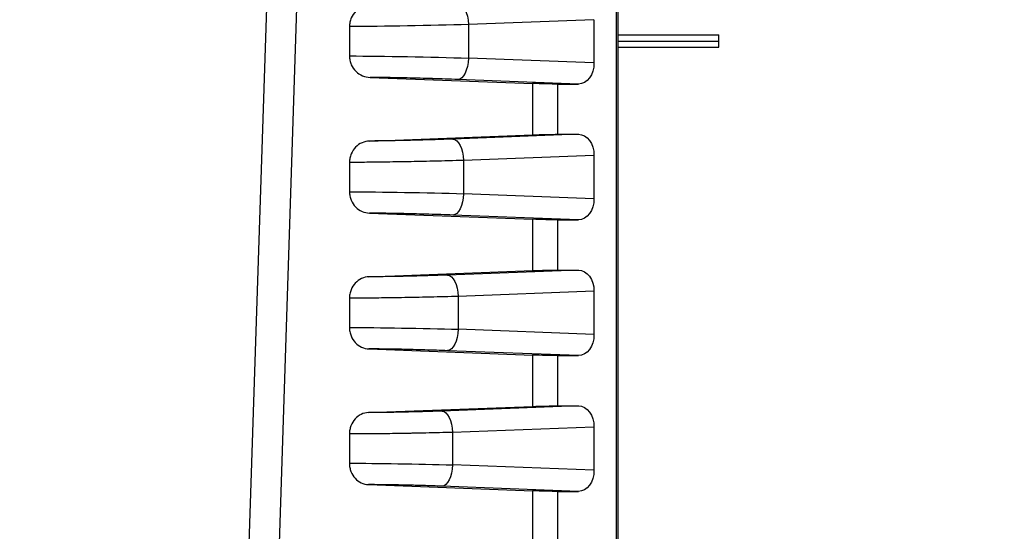
# Model space of a CAD drawing. Units: millimetres. Extents: x 0 to 4055, y 0 to 1400.
# Drawn here: x 2685 to 2732, y 1150 to 1174 of the extents above; entities that cross this region are included whole.
import ezdxf

# ---------------------------------------------------------------- set-up
doc = ezdxf.new("R2010")
doc.units = ezdxf.units.MM
doc.header["$LTSCALE"] = 5
doc.layers.add('AM_8', color=1, linetype='Continuous', lineweight=25)
doc.layers.add('ﾎﾞﾃﾞｨｰ', color=2, linetype='Continuous', lineweight=25)

msp = doc.modelspace()

# ---------------------------------------------------------------- hatches: boundary and pattern name
at = {"layer": 'AM_8'}
h = msp.add_hatch(dxfattribs=at)
h.set_pattern_fill('ANSI31', color=256, scale=127, style=0)
h.set_pattern_definition([(45, (2199.788, 42.788), (-11.22532, 11.22532), [])])
edge = h.paths.add_edge_path()
edge.add_line((2651.773, 1108.521), (2652.284, 1123.167))
edge.add_ellipse((2666.076, 1122.685), major_axis=(-13.792, 0.482), ratio=1, start_angle=292, end_angle=360, ccw=False)
edge.add_line((2661.356, 1135.653), (2673.452, 1140.056))
edge.add_line((2673.452, 1140.056), (2675.594, 1262.773))
edge.add_ellipse((2676.594, 1262.756), major_axis=(-1, 0.017), ratio=1, start_angle=271, end_angle=360, ccw=False)
edge.add_line((2676.594, 1263.756), (2788.454, 1263.756))
edge.add_spline(control_points=[(2788.454, 1263.756), (2788.835, 1263.756), (2789.251, 1263.718), (2790.064, 1263.556), (2790.463, 1263.432), (2791.155, 1263.145), (2791.513, 1262.959), (2791.849, 1262.737)], knot_values=[0.91326, 0.91326, 0.91326, 0.91326, 1.027418, 1.027418, 1.141575, 1.141575, 1.252263, 1.252263, 1.252263, 1.252263], degree=3, periodic=0)
edge.add_ellipse((2798.454, 1272.756), major_axis=(-6.606, -10.018), ratio=1, start_angle=0, end_angle=66.797)
edge.add_spline(control_points=[(2805.06, 1262.737), (2805.396, 1262.959), (2805.754, 1263.145), (2806.446, 1263.432), (2806.844, 1263.556), (2807.658, 1263.718), (2808.074, 1263.756), (2808.454, 1263.756)], knot_values=[2.400778, 2.400778, 2.400778, 2.400778, 2.511466, 2.511466, 2.625623, 2.625623, 2.739781, 2.739781, 2.739781, 2.739781], degree=3, periodic=0)
edge.add_line((2808.454, 1263.756), (2920.315, 1263.756))
edge.add_ellipse((2920.315, 1262.756), major_axis=(0, 1), ratio=1, start_angle=271, end_angle=360, ccw=False)
edge.add_line((2921.315, 1262.773), (2924.007, 1108.547))
edge.add_ellipse((2924.507, 1108.556), major_axis=(-0.5, -0.009), ratio=1, start_angle=0, end_angle=89)
edge.add_line((2924.507, 1108.056), (2931.832, 1108.056))
edge.add_ellipse((2931.832, 1108.556), major_axis=(0, -0.5), ratio=1, start_angle=0, end_angle=88)
edge.add_line((2932.331, 1108.538), (2932.577, 1115.573))
edge.add_ellipse((2933.077, 1115.556), major_axis=(-0.5, 0.017), ratio=1, start_angle=272, end_angle=360, ccw=False)
edge.add_line((2933.077, 1116.056), (2935, 1116.056))
edge.add_ellipse((2935, 1115.056), major_axis=(0, 1), ratio=1, start_angle=272, end_angle=360, ccw=False)
edge.add_line((2935.999, 1115.091), (2936.314, 1106.056))
edge.add_line((2936.314, 1106.056), (2935.314, 1106.056))
edge.add_line((2935.314, 1106.056), (2935.245, 1104.056))
edge.add_line((2935.245, 1104.056), (2932.796, 1104.056))
edge.add_line((2932.796, 1104.056), (2931.097, 1104.056))
edge.add_ellipse((2931.097, 1103.556), major_axis=(0, 0.5), ratio=1, start_angle=0, end_angle=88)
edge.add_line((2930.598, 1103.573), (2930.3, 1095.056))
edge.add_line((2930.3, 1095.056), (2929.477, 1089.483))
edge.add_ellipse((2928.983, 1089.556), major_axis=(0.495, -0.073), ratio=1, start_angle=278.3973, end_angle=360, ccw=False)
edge.add_line((2928.983, 1089.056), (2928.246, 1089.056))
edge.add_ellipse((2928.246, 1089.556), major_axis=(0, -0.5), ratio=1, start_angle=278.3973, end_angle=360, ccw=False)
edge.add_line((2927.751, 1089.483), (2926.929, 1095.056))
edge.add_line((2926.929, 1095.056), (2926.631, 1103.573))
edge.add_ellipse((2926.132, 1103.556), major_axis=(0.5, 0.017), ratio=1, start_angle=0, end_angle=88)
edge.add_line((2926.132, 1104.056), (2920.379, 1104.056))
edge.add_ellipse((2920.379, 1104.356), major_axis=(0, -0.3), ratio=1, start_angle=271, end_angle=360, ccw=False)
edge.add_line((2920.079, 1104.351), (2917.375, 1259.265))
edge.add_ellipse((2916.875, 1259.256), major_axis=(0.5, 0.009), ratio=1, start_angle=0, end_angle=89)
edge.add_line((2916.875, 1259.756), (2909.09, 1259.756))
edge.add_spline(control_points=[(2909.09, 1259.756), (2909.028, 1259.756), (2908.956, 1259.741), (2908.842, 1259.694), (2908.78, 1259.653), (2908.693, 1259.566), (2908.652, 1259.504), (2908.605, 1259.393), (2908.591, 1259.324), (2908.59, 1259.265)], knot_values=[0.074048, 0.074048, 0.074048, 0.074048, 0.09256, 0.09256, 0.111072, 0.111072, 0.129584, 0.129584, 0.147231, 0.147231, 0.147231, 0.147231], degree=3, periodic=0)
edge.add_line((2908.59, 1259.265), (2908.468, 1252.247))
edge.add_spline(control_points=[(2908.468, 1252.247), (2908.466, 1252.187), (2908.452, 1252.119), (2908.406, 1252.007), (2908.365, 1251.946), (2908.278, 1251.859), (2908.216, 1251.818), (2908.102, 1251.77), (2908.029, 1251.756), (2907.968, 1251.756)], knot_values=[0.000866, 0.000866, 0.000866, 0.000866, 0.018512, 0.018512, 0.037024, 0.037024, 0.055536, 0.055536, 0.074048, 0.074048, 0.074048, 0.074048], degree=3, periodic=0)
edge.add_line((2907.968, 1251.756), (2906.129, 1251.756))
edge.add_line((2906.129, 1251.756), (2906.059, 1253.756))
edge.add_line((2906.059, 1253.756), (2905.709, 1253.756))
edge.add_line((2905.709, 1253.756), (2905.642, 1261.458))
edge.add_spline(control_points=[(2905.642, 1261.458), (2905.641, 1261.495), (2905.633, 1261.537), (2905.605, 1261.605), (2905.58, 1261.642), (2905.528, 1261.694), (2905.491, 1261.719), (2905.422, 1261.747), (2905.379, 1261.756), (2905.342, 1261.756)], knot_values=[0.000261, 0.000261, 0.000261, 0.000261, 0.011107, 0.011107, 0.022214, 0.022214, 0.033322, 0.033322, 0.044429, 0.044429, 0.044429, 0.044429], degree=3, periodic=0)
edge.add_line((2905.342, 1261.756), (2901.576, 1261.756))
edge.add_spline(control_points=[(2901.576, 1261.756), (2901.539, 1261.756), (2901.496, 1261.747), (2901.427, 1261.719), (2901.39, 1261.694), (2901.338, 1261.642), (2901.313, 1261.605), (2901.285, 1261.537), (2901.276, 1261.495), (2901.276, 1261.458)], knot_values=[0.133287, 0.133287, 0.133287, 0.133287, 0.144394, 0.144394, 0.155501, 0.155501, 0.166608, 0.166608, 0.177455, 0.177455, 0.177455, 0.177455], degree=3, periodic=0)
edge.add_line((2901.276, 1261.458), (2901.209, 1253.756))
edge.add_line((2901.209, 1253.756), (2900.859, 1253.756))
edge.add_line((2900.859, 1253.756), (2900.789, 1251.756))
edge.add_line((2900.789, 1251.756), (2898.95, 1251.756))
edge.add_spline(control_points=[(2898.95, 1251.756), (2898.889, 1251.756), (2898.816, 1251.77), (2898.702, 1251.818), (2898.64, 1251.859), (2898.553, 1251.946), (2898.512, 1252.007), (2898.466, 1252.119), (2898.451, 1252.187), (2898.45, 1252.247)], knot_values=[0.222144, 0.222144, 0.222144, 0.222144, 0.240656, 0.240656, 0.259168, 0.259168, 0.277681, 0.277681, 0.295327, 0.295327, 0.295327, 0.295327], degree=3, periodic=0)
edge.add_line((2898.45, 1252.247), (2898.328, 1259.265))
edge.add_spline(control_points=[(2898.328, 1259.265), (2898.327, 1259.324), (2898.312, 1259.393), (2898.266, 1259.504), (2898.225, 1259.566), (2898.138, 1259.653), (2898.076, 1259.694), (2897.962, 1259.741), (2897.89, 1259.756), (2897.828, 1259.756)], knot_values=[0.148962, 0.148962, 0.148962, 0.148962, 0.166608, 0.166608, 0.18512, 0.18512, 0.203632, 0.203632, 0.222144, 0.222144, 0.222144, 0.222144], degree=3, periodic=0)
edge.add_line((2897.828, 1259.756), (2808.454, 1259.756))
edge.add_spline(control_points=[(2808.454, 1259.756), (2808.187, 1259.756), (2807.872, 1259.693), (2807.506, 1259.541), (2807.38, 1259.476), (2807.262, 1259.398)], knot_values=[0.320875, 0.320875, 0.320875, 0.320875, 0.401094, 0.401094, 0.439986, 0.439986, 0.439986, 0.439986], degree=3, periodic=0)
edge.add_ellipse((2798.454, 1272.756), major_axis=(8.807, -13.358), ratio=1, start_angle=293.203, end_angle=360, ccw=False)
edge.add_spline(control_points=[(2789.647, 1259.398), (2789.529, 1259.476), (2789.403, 1259.541), (2789.037, 1259.693), (2788.722, 1259.756), (2788.454, 1259.756)], knot_values=[0.843515, 0.843515, 0.843515, 0.843515, 0.882407, 0.882407, 0.962626, 0.962626, 0.962626, 0.962626], degree=3, periodic=0)
edge.add_line((2788.454, 1259.756), (2699.081, 1259.756))
edge.add_spline(control_points=[(2699.081, 1259.756), (2699.019, 1259.756), (2698.947, 1259.741), (2698.833, 1259.694), (2698.771, 1259.653), (2698.684, 1259.566), (2698.643, 1259.504), (2698.596, 1259.393), (2698.582, 1259.324), (2698.581, 1259.265)], knot_values=[0.074048, 0.074048, 0.074048, 0.074048, 0.09256, 0.09256, 0.111072, 0.111072, 0.129584, 0.129584, 0.147231, 0.147231, 0.147231, 0.147231], degree=3, periodic=0)
edge.add_line((2698.581, 1259.265), (2698.458, 1252.247))
edge.add_spline(control_points=[(2698.458, 1252.247), (2698.457, 1252.187), (2698.443, 1252.119), (2698.397, 1252.007), (2698.356, 1251.946), (2698.268, 1251.859), (2698.207, 1251.818), (2698.093, 1251.77), (2698.02, 1251.756), (2697.959, 1251.756)], knot_values=[0.000866, 0.000866, 0.000866, 0.000866, 0.018512, 0.018512, 0.037024, 0.037024, 0.055536, 0.055536, 0.074048, 0.074048, 0.074048, 0.074048], degree=3, periodic=0)
edge.add_line((2697.959, 1251.756), (2696.12, 1251.756))
edge.add_line((2696.12, 1251.756), (2696.05, 1253.756))
edge.add_line((2696.05, 1253.756), (2695.7, 1253.756))
edge.add_line((2695.7, 1253.756), (2695.633, 1261.458))
edge.add_spline(control_points=[(2695.633, 1261.458), (2695.632, 1261.495), (2695.624, 1261.537), (2695.596, 1261.605), (2695.571, 1261.642), (2695.519, 1261.694), (2695.482, 1261.719), (2695.413, 1261.747), (2695.37, 1261.756), (2695.333, 1261.756)], knot_values=[0.000261, 0.000261, 0.000261, 0.000261, 0.011107, 0.011107, 0.022214, 0.022214, 0.033322, 0.033322, 0.044429, 0.044429, 0.044429, 0.044429], degree=3, periodic=0)
edge.add_line((2695.333, 1261.756), (2691.567, 1261.756))
edge.add_spline(control_points=[(2691.567, 1261.756), (2691.53, 1261.756), (2691.487, 1261.747), (2691.418, 1261.719), (2691.381, 1261.694), (2691.329, 1261.642), (2691.304, 1261.605), (2691.276, 1261.537), (2691.267, 1261.495), (2691.267, 1261.458)], knot_values=[0.133287, 0.133287, 0.133287, 0.133287, 0.144394, 0.144394, 0.155501, 0.155501, 0.166608, 0.166608, 0.177455, 0.177455, 0.177455, 0.177455], degree=3, periodic=0)
edge.add_line((2691.267, 1261.458), (2691.2, 1253.756))
edge.add_line((2691.2, 1253.756), (2690.85, 1253.756))
edge.add_line((2690.85, 1253.756), (2690.78, 1251.756))
edge.add_line((2690.78, 1251.756), (2688.941, 1251.756))
edge.add_spline(control_points=[(2688.941, 1251.756), (2688.88, 1251.756), (2688.807, 1251.77), (2688.693, 1251.818), (2688.631, 1251.859), (2688.544, 1251.946), (2688.503, 1252.007), (2688.457, 1252.119), (2688.442, 1252.187), (2688.441, 1252.247)], knot_values=[0.222144, 0.222144, 0.222144, 0.222144, 0.240656, 0.240656, 0.259168, 0.259168, 0.277681, 0.277681, 0.295327, 0.295327, 0.295327, 0.295327], degree=3, periodic=0)
edge.add_line((2688.441, 1252.247), (2688.319, 1259.265))
edge.add_spline(control_points=[(2688.319, 1259.265), (2688.318, 1259.324), (2688.303, 1259.393), (2688.257, 1259.504), (2688.216, 1259.566), (2688.129, 1259.653), (2688.067, 1259.694), (2687.953, 1259.741), (2687.881, 1259.756), (2687.819, 1259.756)], knot_values=[0.148962, 0.148962, 0.148962, 0.148962, 0.166608, 0.166608, 0.18512, 0.18512, 0.203632, 0.203632, 0.222144, 0.222144, 0.222144, 0.222144], degree=3, periodic=0)
edge.add_line((2687.819, 1259.756), (2680.034, 1259.756))
edge.add_ellipse((2680.034, 1259.256), major_axis=(0, 0.5), ratio=1, start_angle=0, end_angle=89)
edge.add_line((2679.534, 1259.265), (2676.83, 1104.351))
edge.add_ellipse((2676.53, 1104.356), major_axis=(0.3, -0.005), ratio=1, start_angle=271, end_angle=360, ccw=False)
edge.add_line((2676.53, 1104.056), (2670.777, 1104.056))
edge.add_ellipse((2670.777, 1103.556), major_axis=(0, 0.5), ratio=1, start_angle=0, end_angle=88)
edge.add_line((2670.278, 1103.573), (2669.98, 1095.056))
edge.add_line((2669.98, 1095.056), (2669.157, 1089.483))
edge.add_ellipse((2668.663, 1089.556), major_axis=(0.495, -0.073), ratio=1, start_angle=278.3973, end_angle=360, ccw=False)
edge.add_line((2668.663, 1089.056), (2667.926, 1089.056))
edge.add_ellipse((2667.926, 1089.556), major_axis=(0, -0.5), ratio=1, start_angle=278.3973, end_angle=360, ccw=False)
edge.add_line((2667.431, 1089.483), (2666.609, 1095.056))
edge.add_line((2666.609, 1095.056), (2666.311, 1103.573))
edge.add_ellipse((2665.812, 1103.556), major_axis=(0.5, 0.017), ratio=1, start_angle=0, end_angle=88)
edge.add_line((2665.812, 1104.056), (2664.113, 1104.056))
edge.add_line((2664.113, 1104.056), (2662.294, 1104.056))
edge.add_line((2662.294, 1104.056), (2661.664, 1104.056))
edge.add_line((2661.664, 1104.056), (2661.594, 1106.056))
edge.add_line((2661.594, 1106.056), (2660.594, 1106.056))
edge.add_line((2660.594, 1106.056), (2660.175, 1094.036))
edge.add_ellipse((2658.176, 1094.106), major_axis=(1.999, -0.07), ratio=1, start_angle=272, end_angle=360, ccw=False)
edge.add_line((2658.176, 1092.106), (2646.349, 1092.106))
edge.add_ellipse((2646.349, 1099.106), major_axis=(0, -7), ratio=1, start_angle=272, end_angle=360, ccw=False)
edge.add_line((2639.354, 1098.862), (2639.294, 1100.556))
edge.add_ellipse((2646.294, 1100.556), major_axis=(-7, 0), ratio=1, start_angle=269.9999, end_angle=360, ccw=False)
edge.add_line((2646.294, 1107.556), (2650.773, 1107.556))
edge.add_ellipse((2650.773, 1108.556), major_axis=(0, -1), ratio=1, start_angle=0, end_angle=88)

# ---------------------------------------------------------------- linework, layer by layer
at = {"layer": 'ﾎﾞﾃﾞｨｰ'}
for p, q in [((2699.585, 1254.265), (2694.664, 1104.351)), ((2713.358, 1104.356), (2713.358, 1254.256)), ((2713.446, 1104.356), (2713.446, 1254.256)), ((2700.855, 1249.937), (2696.074, 1104.356)), ((2712.307, 1174.065), (2706.425, 1173.843)), ((2712.307, 1174.065), (2712.307, 1172.046)), ((2700.856, 1173.741), (2700.856, 1172.371)), ((2706.425, 1173.843), (2706.425, 1172.269)), ((2713.446, 1173.353), (2718.146, 1173.353)), ((2713.446, 1173.056), (2718.146, 1173.056)), ((2718.146, 1173.056), (2718.146, 1173.353)), ((2718.146, 1172.776), (2718.146, 1173.056)), ((2713.446, 1172.776), (2718.146, 1172.776)), ((2712.307, 1172.046), (2706.425, 1172.269)), ((2701.822, 1171.368), (2709.436, 1171.081)), ((2711.575, 1171.056), (2705.931, 1171.269)), ((2709.436, 1168.681), (2709.436, 1171.081)), ((2710.612, 1168.706), (2710.612, 1171.056)), ((2710.612, 1171.056), (2711.575, 1171.056)), ((2701.796, 1168.392), (2709.436, 1168.681)), ((2711.575, 1168.706), (2705.699, 1168.484)), ((2710.612, 1168.706), (2711.575, 1168.706)), ((2712.307, 1167.715), (2706.193, 1167.484)), ((2706.193, 1167.484), (2706.193, 1165.927)), ((2712.307, 1167.715), (2712.307, 1165.696)), ((2700.856, 1167.391), (2700.856, 1166.021)), ((2712.307, 1165.696), (2706.193, 1165.927)), ((2701.796, 1165.02), (2709.436, 1164.731)), ((2711.575, 1164.706), (2705.699, 1164.928)), ((2709.436, 1162.331), (2709.436, 1164.731)), ((2710.612, 1162.356), (2710.612, 1164.706)), ((2710.612, 1164.706), (2711.575, 1164.706)), ((2711.575, 1162.356), (2705.453, 1162.124)), ((2710.612, 1162.356), (2711.575, 1162.356)), ((2701.77, 1162.041), (2709.436, 1162.331)), ((2700.856, 1161.041), (2700.856, 1159.671)), ((2712.307, 1161.365), (2705.948, 1161.125)), ((2705.948, 1161.125), (2705.948, 1159.587)), ((2712.307, 1161.365), (2712.307, 1159.346)), ((2712.307, 1159.346), (2705.948, 1159.587)), ((2701.77, 1158.67), (2709.436, 1158.381)), ((2711.575, 1158.356), (2705.453, 1158.587)), ((2709.436, 1155.981), (2709.436, 1158.381)), ((2710.612, 1156.006), (2710.612, 1158.356)), ((2710.612, 1158.356), (2711.575, 1158.356)), ((2701.746, 1155.69), (2709.436, 1155.981)), ((2711.575, 1156.006), (2705.19, 1155.764)), ((2710.612, 1156.006), (2711.575, 1156.006)), ((2712.307, 1155.015), (2705.684, 1154.765)), ((2712.307, 1155.015), (2712.307, 1152.996)), ((2700.856, 1154.691), (2700.856, 1153.321)), ((2705.684, 1154.765), (2705.684, 1153.247)), ((2712.307, 1152.996), (2705.684, 1153.247)), ((2701.746, 1152.321), (2709.436, 1152.031)), ((2711.575, 1152.006), (2705.19, 1152.247)), ((2709.436, 1149.631), (2709.436, 1152.031)), ((2710.612, 1149.656), (2710.612, 1152.006)), ((2710.612, 1152.006), (2711.575, 1152.006))]:
    msp.add_line(p, q, dxfattribs=at)
at = {"layer": 'ﾎﾞﾃﾞｨｰ', "extrusion": (0, 0, -1)}
for centre, major_axis, ratio, start_param, end_param in [((2705.955, 1173.843), (-0.038, 0.999), 0.46921, 0.027948, 1.588541), ((2703.983, 1173.886), (5.2, 0.104), 0.019937, 1.082496, 2.216456), ((2703.983, 1172.226), (5.2, -0.104), 0.019938, 4.066728, 5.200684), ((2705.955, 1172.269), (-0.038, -0.999), 0.46921, 4.694644, 6.255237), ((2711.568, 1172.056), (-0.017, 1.001), 0.738834, 1.593269, 3.153861), ((2709.905, 1171.091), (-1, 0.025), 0.024678, 3.926381, 5.200471), ((2705.724, 1167.484), (-0.038, 0.999), 0.46921, 0.027948, 1.588541), ((2709.905, 1168.671), (-1, -0.025), 0.024678, 1.082714, 2.356804), ((2711.568, 1167.705), (0.017, 1.001), 0.738834, 6.270917, 7.831509), ((2703.94, 1165.889), (4.8, -0.094), 0.019542, 4.014302, 5.200699), ((2705.724, 1165.927), (-0.038, -0.999), 0.46921, 4.694644, 6.255237), ((2711.568, 1165.706), (-0.017, 1.001), 0.738834, 1.593269, 3.153861), ((2709.905, 1164.741), (-1, 0.025), 0.024678, 3.926381, 5.200471), ((2709.905, 1162.321), (-1, -0.025), 0.024678, 1.082714, 2.356804), ((2711.568, 1161.355), (0.017, 1.001), 0.738834, 6.270917, 7.831509), ((2705.478, 1161.125), (-0.038, 0.999), 0.46921, 0.027948, 1.588541), ((2703.882, 1159.552), (4.4, -0.084), 0.019075, 3.953735, 5.200717), ((2705.478, 1159.587), (-0.038, -0.999), 0.46921, 4.694644, 6.255237), ((2711.568, 1159.356), (-0.017, 1.001), 0.738834, 1.593269, 3.153861), ((2709.905, 1158.391), (-1, 0.025), 0.024678, 3.926381, 5.200471), ((2709.905, 1155.971), (-1, -0.025), 0.024678, 1.082714, 2.356804), ((2711.568, 1155.005), (0.017, 1.001), 0.738834, 6.270917, 7.831509), ((2705.215, 1154.765), (-0.038, 0.999), 0.46921, 0.027948, 1.588541), ((2703.806, 1153.216), (4, -0.074), 0.018514, 3.882622, 5.200738), ((2705.215, 1153.247), (-0.038, -0.999), 0.46921, 4.694644, 6.255237), ((2711.568, 1153.006), (-0.017, 1.001), 0.738834, 1.593269, 3.153861), ((2709.905, 1152.041), (-1, 0.025), 0.024678, 3.926381, 5.200471)]:
    msp.add_ellipse(centre, major_axis=major_axis, ratio=ratio, start_param=start_param, end_param=end_param, dxfattribs=at)
at = {"layer": 'ﾎﾞﾃﾞｨｰ'}
for points, knots in [([(2701.822, 1174.743), (2701.702, 1174.739), (2701.583, 1174.714), (2701.355, 1174.62), (2701.247, 1174.551), (2701.067, 1174.373), (2700.994, 1174.268), (2700.913, 1174.084), (2700.891, 1174.015), (2700.863, 1173.877), (2700.856, 1173.809), (2700.856, 1173.741)], [0.000001, 0.000001, 0.000001, 0.000001, 0.0408711, 0.0408711, 0.0825809, 0.0825809, 0.1224721, 0.1224721, 0.1445596, 0.1445596, 0.1651945, 0.1651945, 0.1651945, 0.1651945]), ([(2700.856, 1172.371), (2700.856, 1172.303), (2700.863, 1172.235), (2700.891, 1172.097), (2700.913, 1172.028), (2700.993, 1171.844), (2701.066, 1171.739), (2701.247, 1171.561), (2701.354, 1171.492), (2701.582, 1171.398), (2701.702, 1171.373), (2701.822, 1171.368)], [0.0000016, 0.0000016, 0.0000016, 0.0000016, 0.0204967, 0.0204967, 0.0424329, 0.0424329, 0.0821066, 0.0821066, 0.1235893, 0.1235893, 0.1643121, 0.1643121, 0.1643121, 0.1643121]), ([(2705.931, 1171.269), (2705.737, 1171.277), (2705.542, 1171.284), (2705.348, 1171.29), (2705.343, 1171.29), (2705.338, 1171.29), (2705.333, 1171.291), (2705.144, 1171.297), (2704.957, 1171.303), (2704.764, 1171.308), (2704.754, 1171.309), (2704.744, 1171.309), (2704.734, 1171.309), (2704.546, 1171.315), (2704.354, 1171.32), (2704.162, 1171.325), (2704.146, 1171.325), (2704.131, 1171.326), (2704.115, 1171.326), (2703.928, 1171.331), (2703.742, 1171.335), (2703.556, 1171.34), (2703.535, 1171.34), (2703.515, 1171.341), (2703.494, 1171.341), (2703.314, 1171.345), (2703.134, 1171.349), (2702.958, 1171.352), (2702.933, 1171.352), (2702.908, 1171.353), (2702.883, 1171.353), (2702.713, 1171.356), (2702.547, 1171.359), (2702.382, 1171.362), (2702.353, 1171.362), (2702.324, 1171.362), (2702.295, 1171.363), (2702.135, 1171.365), (2701.977, 1171.367), (2701.822, 1171.368)], [0, 0, 0, 0, 0.1428571, 0.1428571, 0.1428571, 0.1465272, 0.1465272, 0.1465272, 0.2857143, 0.2857143, 0.2857143, 0.2930208, 0.2930208, 0.2930208, 0.4285714, 0.4285714, 0.4285714, 0.4394926, 0.4394926, 0.4394926, 0.5714286, 0.5714286, 0.5714286, 0.5860049, 0.5860049, 0.5860049, 0.7142857, 0.7142857, 0.7142857, 0.7325883, 0.7325883, 0.7325883, 0.8571428, 0.8571428, 0.8571428, 0.8790667, 0.8790667, 0.8790667, 1, 1, 1, 1]), ([(2701.796, 1168.392), (2701.676, 1168.388), (2701.558, 1168.362), (2701.335, 1168.265), (2701.231, 1168.195), (2701.056, 1168.015), (2700.985, 1167.909), (2700.908, 1167.725), (2700.888, 1167.658), (2700.862, 1167.524), (2700.856, 1167.457), (2700.856, 1167.391)], [0.000001, 0.000001, 0.000001, 0.000001, 0.0405599, 0.0405599, 0.0813441, 0.0813441, 0.1211927, 0.1211927, 0.1425608, 0.1425608, 0.1625953, 0.1625953, 0.1625953, 0.1625953]), ([(2705.699, 1168.484), (2705.515, 1168.477), (2705.328, 1168.47), (2705.142, 1168.464), (2704.956, 1168.458), (2704.771, 1168.452), (2704.582, 1168.446), (2704.392, 1168.441), (2704.198, 1168.436), (2704.004, 1168.431), (2703.81, 1168.426), (2703.616, 1168.421), (2703.424, 1168.417), (2703.421, 1168.417), (2703.417, 1168.417), (2703.414, 1168.417), (2703.225, 1168.413), (2703.039, 1168.409), (2702.856, 1168.406), (2702.852, 1168.406), (2702.848, 1168.406), (2702.844, 1168.406), (2702.662, 1168.403), (2702.485, 1168.4), (2702.312, 1168.398), (2702.308, 1168.398), (2702.303, 1168.398), (2702.298, 1168.398), (2702.126, 1168.395), (2701.959, 1168.393), (2701.796, 1168.392)], [0, 0, 0, 0, 0.1428571, 0.1428571, 0.1428571, 0.2857143, 0.2857143, 0.2857143, 0.4285714, 0.4285714, 0.4285714, 0.5714286, 0.5714286, 0.5714286, 0.5739356, 0.5739356, 0.5739356, 0.7142857, 0.7142857, 0.7142857, 0.7174243, 0.7174243, 0.7174243, 0.8571429, 0.8571429, 0.8571429, 0.8609163, 0.8609163, 0.8609163, 1, 1, 1, 1]), ([(2706.193, 1167.484), (2705.972, 1167.478), (2705.745, 1167.471), (2705.52, 1167.465), (2705.508, 1167.465), (2705.497, 1167.465), (2705.486, 1167.464), (2705.272, 1167.459), (2705.06, 1167.454), (2704.843, 1167.448), (2704.821, 1167.448), (2704.798, 1167.447), (2704.775, 1167.447), (2704.568, 1167.442), (2704.357, 1167.438), (2704.146, 1167.433), (2704.111, 1167.433), (2704.076, 1167.432), (2704.042, 1167.431), (2703.842, 1167.427), (2703.643, 1167.423), (2703.444, 1167.42), (2703.398, 1167.419), (2703.352, 1167.418), (2703.307, 1167.418), (2703.12, 1167.414), (2702.935, 1167.412), (2702.753, 1167.409), (2702.698, 1167.408), (2702.642, 1167.407), (2702.587, 1167.407), (2702.418, 1167.404), (2702.252, 1167.402), (2702.088, 1167.4), (2702.024, 1167.399), (2701.961, 1167.399), (2701.897, 1167.398), (2701.747, 1167.397), (2701.599, 1167.395), (2701.454, 1167.394), (2701.383, 1167.394), (2701.313, 1167.393), (2701.243, 1167.393), (2701.111, 1167.392), (2700.981, 1167.391), (2700.856, 1167.391)], [0, 0, 0, 0, 0.125, 0.125, 0.125, 0.1311969, 0.1311969, 0.1311969, 0.25, 0.25, 0.25, 0.2623256, 0.2623256, 0.2623256, 0.3749999, 0.3749999, 0.3749999, 0.393455, 0.393455, 0.393455, 0.4999999, 0.4999999, 0.4999999, 0.5246187, 0.5246187, 0.5246187, 0.6249999, 0.6249999, 0.6249999, 0.6558444, 0.6558444, 0.6558444, 0.7499999, 0.7499999, 0.7499999, 0.7869758, 0.7869758, 0.7869758, 0.8749999, 0.8749999, 0.8749999, 0.9179777, 0.9179777, 0.9179777, 0.9999998, 0.9999998, 0.9999998, 0.9999998]), ([(2700.856, 1166.021), (2700.856, 1165.954), (2700.862, 1165.888), (2700.888, 1165.754), (2700.908, 1165.687), (2700.985, 1165.503), (2701.056, 1165.396), (2701.231, 1165.217), (2701.335, 1165.146), (2701.558, 1165.05), (2701.676, 1165.024), (2701.796, 1165.02)], [0.0000015, 0.0000015, 0.0000015, 0.0000015, 0.0199495, 0.0199495, 0.0412255, 0.0412255, 0.0809001, 0.0809001, 0.1215059, 0.1215059, 0.161883, 0.161883, 0.161883, 0.161883]), ([(2705.699, 1164.928), (2705.515, 1164.935), (2705.329, 1164.942), (2705.143, 1164.948), (2704.957, 1164.954), (2704.771, 1164.96), (2704.581, 1164.965), (2704.576, 1164.965), (2704.57, 1164.966), (2704.565, 1164.966), (2704.38, 1164.971), (2704.191, 1164.976), (2704.002, 1164.981), (2703.994, 1164.981), (2703.986, 1164.981), (2703.977, 1164.982), (2703.792, 1164.986), (2703.606, 1164.991), (2703.422, 1164.994), (2703.411, 1164.995), (2703.4, 1164.995), (2703.389, 1164.995), (2703.208, 1164.999), (2703.029, 1165.003), (2702.853, 1165.006), (2702.84, 1165.006), (2702.827, 1165.006), (2702.813, 1165.006), (2702.641, 1165.009), (2702.473, 1165.012), (2702.309, 1165.014), (2702.294, 1165.014), (2702.279, 1165.014), (2702.264, 1165.015), (2702.103, 1165.017), (2701.947, 1165.018), (2701.796, 1165.02)], [0, 0, 0, 0, 0.1428571, 0.1428571, 0.1428571, 0.2857143, 0.2857143, 0.2857143, 0.2898431, 0.2898431, 0.2898431, 0.4285714, 0.4285714, 0.4285714, 0.4347384, 0.4347384, 0.4347384, 0.5714286, 0.5714286, 0.5714286, 0.5796646, 0.5796646, 0.5796646, 0.7142857, 0.7142857, 0.7142857, 0.7245938, 0.7245938, 0.7245938, 0.8571428, 0.8571428, 0.8571428, 0.869533, 0.869533, 0.869533, 1, 1, 1, 1]), ([(2701.77, 1162.041), (2701.652, 1162.037), (2701.535, 1162.01), (2701.317, 1161.911), (2701.216, 1161.84), (2701.047, 1161.659), (2700.978, 1161.553), (2700.906, 1161.37), (2700.887, 1161.304), (2700.862, 1161.172), (2700.856, 1161.106), (2700.856, 1161.041)], [0.000001, 0.000001, 0.000001, 0.000001, 0.0400943, 0.0400943, 0.0800742, 0.0800742, 0.1194349, 0.1194349, 0.1403759, 0.1403759, 0.1600625, 0.1600625, 0.1600625, 0.1600625]), ([(2705.453, 1162.124), (2705.302, 1162.119), (2705.148, 1162.113), (2704.994, 1162.108), (2704.973, 1162.107), (2704.952, 1162.107), (2704.93, 1162.106), (2704.797, 1162.101), (2704.663, 1162.097), (2704.527, 1162.093), (2704.484, 1162.092), (2704.44, 1162.091), (2704.397, 1162.089), (2704.281, 1162.086), (2704.164, 1162.083), (2704.047, 1162.08), (2703.981, 1162.078), (2703.914, 1162.076), (2703.847, 1162.075), (2703.753, 1162.072), (2703.658, 1162.07), (2703.563, 1162.068), (2703.475, 1162.066), (2703.386, 1162.064), (2703.299, 1162.062), (2703.227, 1162.061), (2703.156, 1162.06), (2703.085, 1162.058), (2702.977, 1162.056), (2702.87, 1162.054), (2702.765, 1162.053), (2702.717, 1162.052), (2702.67, 1162.051), (2702.623, 1162.05), (2702.499, 1162.048), (2702.378, 1162.047), (2702.259, 1162.045), (2702.234, 1162.045), (2702.209, 1162.045), (2702.184, 1162.045), (2702.047, 1162.043), (2701.914, 1162.042), (2701.785, 1162.041), (2701.78, 1162.041), (2701.775, 1162.041), (2701.77, 1162.041)], [0, 0, 0, 0, 0.125, 0.125, 0.125, 0.1422357, 0.1422357, 0.1422357, 0.25, 0.25, 0.25, 0.2842575, 0.2842575, 0.2842575, 0.375, 0.375, 0.375, 0.4265786, 0.4265786, 0.4265786, 0.5, 0.5, 0.5, 0.5687888, 0.5687888, 0.5687888, 0.625, 0.625, 0.625, 0.7110633, 0.7110633, 0.7110633, 0.75, 0.75, 0.75, 0.8531518, 0.8531518, 0.8531518, 0.875, 0.875, 0.875, 0.995384, 0.995384, 0.995384, 1, 1, 1, 1]), ([(2705.948, 1161.125), (2705.738, 1161.119), (2705.521, 1161.113), (2705.305, 1161.107), (2705.294, 1161.107), (2705.282, 1161.107), (2705.271, 1161.106), (2705.066, 1161.101), (2704.86, 1161.096), (2704.65, 1161.092), (2704.627, 1161.091), (2704.604, 1161.091), (2704.58, 1161.09), (2704.381, 1161.086), (2704.179, 1161.081), (2703.977, 1161.077), (2703.941, 1161.077), (2703.905, 1161.076), (2703.869, 1161.075), (2703.679, 1161.072), (2703.489, 1161.068), (2703.301, 1161.065), (2703.253, 1161.065), (2703.206, 1161.064), (2703.159, 1161.063), (2702.983, 1161.06), (2702.809, 1161.058), (2702.639, 1161.055), (2702.582, 1161.055), (2702.525, 1161.054), (2702.468, 1161.053), (2702.311, 1161.051), (2702.157, 1161.049), (2702.007, 1161.048), (2701.942, 1161.047), (2701.877, 1161.047), (2701.813, 1161.046), (2701.676, 1161.045), (2701.541, 1161.044), (2701.41, 1161.043), (2701.339, 1161.043), (2701.269, 1161.042), (2701.2, 1161.042), (2701.082, 1161.041), (2700.967, 1161.041), (2700.856, 1161.041)], [0, 0, 0, 0, 0.125, 0.125, 0.125, 0.1316256, 0.1316256, 0.1316256, 0.25, 0.25, 0.25, 0.2631951, 0.2631951, 0.2631951, 0.3749999, 0.3749999, 0.3749999, 0.3947714, 0.3947714, 0.3947714, 0.4999999, 0.4999999, 0.4999999, 0.5263671, 0.5263671, 0.5263671, 0.6249999, 0.6249999, 0.6249999, 0.6580416, 0.6580416, 0.6580416, 0.7499999, 0.7499999, 0.7499999, 0.7895977, 0.7895977, 0.7895977, 0.8749998, 0.8749998, 0.8749998, 0.9210227, 0.9210227, 0.9210227, 0.9999998, 0.9999998, 0.9999998, 0.9999998]), ([(2700.856, 1159.671), (2700.856, 1159.605), (2700.862, 1159.54), (2700.887, 1159.408), (2700.906, 1159.342), (2700.978, 1159.159), (2701.047, 1159.052), (2701.216, 1158.872), (2701.317, 1158.801), (2701.535, 1158.702), (2701.652, 1158.675), (2701.77, 1158.67)], [0.0000016, 0.0000016, 0.0000016, 0.0000016, 0.0196225, 0.0196225, 0.0404938, 0.0404938, 0.0797229, 0.0797229, 0.1195691, 0.1195691, 0.1595247, 0.1595247, 0.1595247, 0.1595247]), ([(2705.453, 1158.587), (2705.281, 1158.594), (2705.106, 1158.6), (2704.929, 1158.606), (2704.752, 1158.612), (2704.574, 1158.617), (2704.392, 1158.622), (2704.21, 1158.628), (2704.024, 1158.633), (2703.839, 1158.637), (2703.654, 1158.642), (2703.469, 1158.646), (2703.287, 1158.65), (2703.283, 1158.65), (2703.279, 1158.65), (2703.275, 1158.65), (2703.097, 1158.653), (2702.921, 1158.657), (2702.75, 1158.659), (2702.745, 1158.659), (2702.741, 1158.66), (2702.736, 1158.66), (2702.566, 1158.662), (2702.401, 1158.665), (2702.242, 1158.666), (2702.237, 1158.666), (2702.232, 1158.667), (2702.226, 1158.667), (2702.068, 1158.668), (2701.916, 1158.67), (2701.77, 1158.67)], [0, 0, 0, 0, 0.1428571, 0.1428571, 0.1428571, 0.2857143, 0.2857143, 0.2857143, 0.4285714, 0.4285714, 0.4285714, 0.5714286, 0.5714286, 0.5714286, 0.5745091, 0.5745091, 0.5745091, 0.7142857, 0.7142857, 0.7142857, 0.7181411, 0.7181411, 0.7181411, 0.8571429, 0.8571429, 0.8571429, 0.8617801, 0.8617801, 0.8617801, 1, 1, 1, 1]), ([(2701.746, 1155.69), (2701.629, 1155.686), (2701.515, 1155.658), (2701.3, 1155.557), (2701.203, 1155.485), (2701.038, 1155.303), (2700.972, 1155.196), (2700.903, 1155.014), (2700.885, 1154.949), (2700.862, 1154.819), (2700.856, 1154.755), (2700.856, 1154.691)], [0.000001, 0.000001, 0.000001, 0.000001, 0.0395681, 0.0395681, 0.0788812, 0.0788812, 0.1178627, 0.1178627, 0.1383619, 0.1383619, 0.1576795, 0.1576795, 0.1576795, 0.1576795]), ([(2705.19, 1155.764), (2705.049, 1155.759), (2704.904, 1155.754), (2704.758, 1155.749), (2704.741, 1155.748), (2704.724, 1155.748), (2704.707, 1155.747), (2704.577, 1155.743), (2704.445, 1155.739), (2704.311, 1155.735), (2704.277, 1155.734), (2704.242, 1155.733), (2704.207, 1155.732), (2704.089, 1155.729), (2703.971, 1155.726), (2703.853, 1155.723), (2703.799, 1155.721), (2703.746, 1155.72), (2703.693, 1155.719), (2703.592, 1155.716), (2703.492, 1155.714), (2703.392, 1155.712), (2703.322, 1155.71), (2703.251, 1155.709), (2703.182, 1155.708), (2703.101, 1155.706), (2703.02, 1155.704), (2702.941, 1155.703), (2702.855, 1155.702), (2702.771, 1155.7), (2702.688, 1155.699), (2702.628, 1155.698), (2702.568, 1155.697), (2702.509, 1155.696), (2702.413, 1155.695), (2702.318, 1155.694), (2702.227, 1155.693), (2702.187, 1155.693), (2702.147, 1155.692), (2702.108, 1155.692), (2702.004, 1155.691), (2701.906, 1155.691), (2701.811, 1155.69), (2701.789, 1155.69), (2701.767, 1155.69), (2701.746, 1155.69)], [0, 0, 0, 0, 0.125, 0.125, 0.125, 0.1394491, 0.1394491, 0.1394491, 0.25, 0.25, 0.25, 0.2788054, 0.2788054, 0.2788054, 0.375, 0.375, 0.375, 0.4183202, 0.4183202, 0.4183202, 0.5, 0.5, 0.5, 0.5577885, 0.5577885, 0.5577885, 0.625, 0.625, 0.625, 0.6973017, 0.6973017, 0.6973017, 0.75, 0.75, 0.75, 0.8367264, 0.8367264, 0.8367264, 0.875, 0.875, 0.875, 0.9763577, 0.9763577, 0.9763577, 1, 1, 1, 1]), ([(2705.684, 1154.765), (2705.485, 1154.759), (2705.278, 1154.754), (2705.069, 1154.749), (2705.059, 1154.748), (2705.05, 1154.748), (2705.04, 1154.748), (2704.84, 1154.743), (2704.637, 1154.738), (2704.431, 1154.734), (2704.412, 1154.734), (2704.392, 1154.733), (2704.373, 1154.733), (2704.176, 1154.729), (2703.976, 1154.725), (2703.776, 1154.721), (2703.747, 1154.72), (2703.717, 1154.72), (2703.688, 1154.719), (2703.498, 1154.716), (2703.309, 1154.713), (2703.122, 1154.71), (2703.083, 1154.709), (2703.045, 1154.709), (2703.006, 1154.708), (2702.83, 1154.706), (2702.656, 1154.703), (2702.487, 1154.701), (2702.44, 1154.701), (2702.394, 1154.7), (2702.348, 1154.7), (2702.19, 1154.698), (2702.036, 1154.696), (2701.887, 1154.695), (2701.835, 1154.695), (2701.784, 1154.694), (2701.733, 1154.694), (2701.596, 1154.693), (2701.464, 1154.692), (2701.338, 1154.692), (2701.284, 1154.691), (2701.231, 1154.691), (2701.179, 1154.691), (2701.066, 1154.691), (2700.958, 1154.691), (2700.856, 1154.691)], [0, 0, 0, 0, 0.125, 0.125, 0.125, 0.1306233, 0.1306233, 0.1306233, 0.25, 0.25, 0.25, 0.2612219, 0.2612219, 0.2612219, 0.375, 0.375, 0.375, 0.3918178, 0.3918178, 0.3918178, 0.4999999, 0.4999999, 0.4999999, 0.5224317, 0.5224317, 0.5224317, 0.6249999, 0.6249999, 0.6249999, 0.6530387, 0.6530387, 0.6530387, 0.7499999, 0.7499999, 0.7499999, 0.7836465, 0.7836465, 0.7836465, 0.8749999, 0.8749999, 0.8749999, 0.9142515, 0.9142515, 0.9142515, 0.9999999, 0.9999999, 0.9999999, 0.9999999]), ([(2700.856, 1153.321), (2700.856, 1153.257), (2700.862, 1153.192), (2700.885, 1153.063), (2700.903, 1152.997), (2700.972, 1152.816), (2701.038, 1152.708), (2701.203, 1152.527), (2701.3, 1152.454), (2701.515, 1152.353), (2701.629, 1152.326), (2701.746, 1152.321)], [0.0000014, 0.0000014, 0.0000014, 0.0000014, 0.0192759, 0.0192759, 0.0397293, 0.0397293, 0.0786238, 0.0786238, 0.1178491, 0.1178491, 0.1573266, 0.1573266, 0.1573266, 0.1573266]), ([(2705.19, 1152.247), (2705.049, 1152.253), (2704.906, 1152.258), (2704.759, 1152.263), (2704.741, 1152.263), (2704.722, 1152.264), (2704.703, 1152.264), (2704.575, 1152.269), (2704.444, 1152.273), (2704.312, 1152.277), (2704.274, 1152.278), (2704.235, 1152.279), (2704.196, 1152.28), (2704.082, 1152.283), (2703.967, 1152.286), (2703.853, 1152.289), (2703.794, 1152.291), (2703.735, 1152.292), (2703.676, 1152.293), (2703.581, 1152.296), (2703.486, 1152.298), (2703.391, 1152.3), (2703.313, 1152.301), (2703.236, 1152.303), (2703.159, 1152.305), (2703.085, 1152.306), (2703.012, 1152.307), (2702.939, 1152.309), (2702.845, 1152.31), (2702.752, 1152.312), (2702.661, 1152.313), (2702.609, 1152.314), (2702.558, 1152.315), (2702.507, 1152.315), (2702.401, 1152.317), (2702.296, 1152.318), (2702.196, 1152.319), (2702.166, 1152.319), (2702.136, 1152.319), (2702.106, 1152.32), (2701.992, 1152.32), (2701.884, 1152.321), (2701.782, 1152.321), (2701.77, 1152.321), (2701.758, 1152.321), (2701.746, 1152.321)], [0, 0, 0, 0, 0.125, 0.125, 0.125, 0.1409371, 0.1409371, 0.1409371, 0.25, 0.25, 0.25, 0.2818092, 0.2818092, 0.2818092, 0.375, 0.375, 0.375, 0.4228338, 0.4228338, 0.4228338, 0.5, 0.5, 0.5, 0.5638159, 0.5638159, 0.5638159, 0.625, 0.625, 0.625, 0.7048188, 0.7048188, 0.7048188, 0.75, 0.75, 0.75, 0.8457638, 0.8457638, 0.8457638, 0.875, 0.875, 0.875, 0.986839, 0.986839, 0.986839, 1, 1, 1, 1])]:
    msp.add_open_spline(points, degree=3, knots=knots, dxfattribs=at)

doc.saveas('drawing.dxf')
